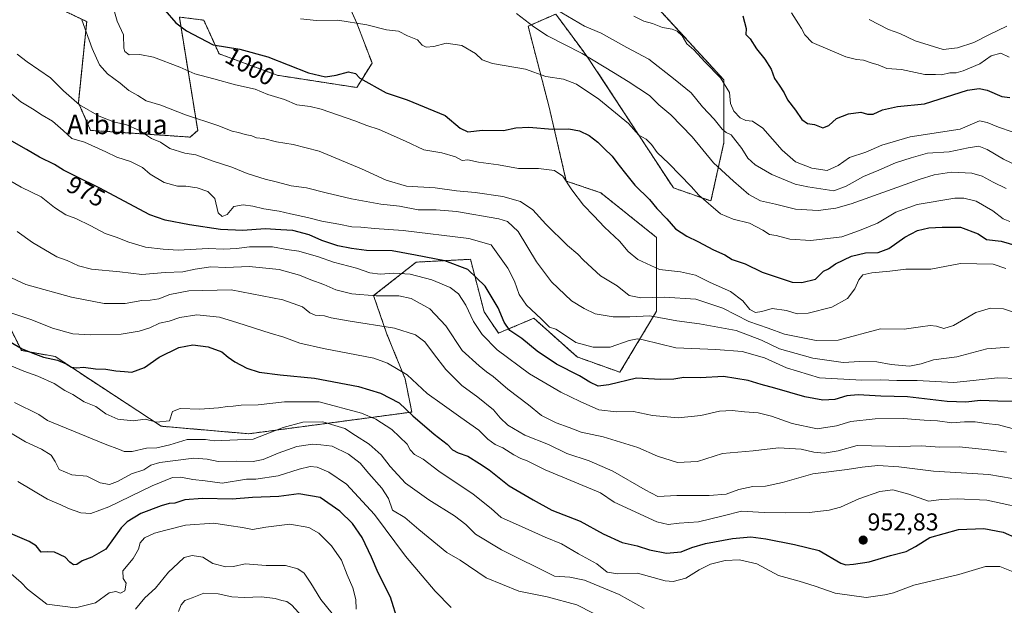
# Model space of a CAD drawing. Units: metres. Extents: x 644485 to 647945, y 4753086 to 4755472.
# Drawn here: x 644695 to 645098, y 4754128 to 4754368 of the extents above; entities that cross this region are included whole.
import ezdxf
from ezdxf.enums import TextEntityAlignment as Align

# ---------------------------------------------------------------- set-up
doc = ezdxf.new("R2010")
doc.units = ezdxf.units.M
doc.header["$MEASUREMENT"] = 0
doc.linetypes.add('TRAZOS', pattern=[0.75, 0.5, -0.25])
for name, color, linetype, lineweight in [('Arbolado forestal', 92, 'TRAZOS', 0), ('Arbolado forestal CxS', 92, 'Continuous', 0), ('Carátula', 7, 'Continuous', 5), ('Curva de nivel maestra', 36, 'Continuous', 30), ('Curva de nivel normal', 36, 'Continuous', 0), ('Matorral', 135, 'Continuous', 0), ('Matorral CxS', 135, 'Continuous', 0), ('Punto de cota en terreno', 7, 'Continuous', 0), ('Rótulo de curva de nivel directora', 19, 'Continuous', 0), ('Rótulo de punto de cota en terreno', 19, 'Continuous', 0), ('Texto cartográfico', 19, 'Continuous', 0)]:
    doc.layers.add(name, color=color, linetype=linetype, lineweight=lineweight)
doc.styles.add('Arial', font='txt', dxfattribs={"height": 0.2})

# ---------------------------------------------------------------- blocks, each defined once
blk = doc.blocks.new('*U157')
at = {"layer": 'Matorral CxS', "color": 135, "linetype": 'Continuous', "lineweight": 0}
for points in [[(644948.19, 4754381.42, 1024.11), (644983.17, 4754343.23, 1019.78), (644983.28, 4754317.47, 1013.56), (644977.96, 4754293.57, 1005.35), (644962.6, 4754298.93, 1003.24), (644927.71, 4754352.1, 1009.36), (644924.65, 4754356.24, 1010.47), (644914.35, 4754370.14, 1013.88), (644903.07, 4754365.12, 1009.82), (644911.66, 4754332.04, 1002.09), (644918.71, 4754301.72, 994.79), (644932.79, 4754296.96, 997.05), (644955.7, 4754278.6, 998.27), (644955.7, 4754248.5, 986.2), (644940.66, 4754223.42, 976.13), (644923.12, 4754229.69, 977.32), (644905.4, 4754245.51, 979.1), (644890.94, 4754239.46, 972.58), (644885.02, 4754248.22, 971.94), (644879.44, 4754269.68, 976.19), (644857.24, 4754268.53, 973.59), (644839.78, 4754254.79, 964.94), (644845.22, 4754239.03, 958.52), (644852.63, 4754220.79, 953.98), (644855.44, 4754207.12, 950.26), (644788.62, 4754198.22, 941.41), (644752.73, 4754201.31, 944.03), (644709.33, 4754229.84, 950.43), (644695.49, 4754232.38, 949.64), (644683.51, 4754256.23, 956.22)], [(644700.04, 4754377.66, 988.45), (644722.23, 4754367.02, 990.3), (644718.83, 4754333.78, 984.96), (644723.85, 4754322.49, 982.08), (644764.61, 4754319.73, 987.45), (644767.71, 4754322.49, 988.75), (644760.19, 4754368.89, 1000.55), (644770.22, 4754367.63, 1001.63), (644776.49, 4754353.84, 998.69), (644800.3, 4754345.06, 997.84), (644832.88, 4754340.04, 998.89), (644839.15, 4754350.07, 1001.23), (644832.88, 4754366.38, 1004.98), (644822.86, 4754388.95, 1017.38)]]:
    blk.add_polyline3d(points, dxfattribs=at)
blk = doc.blocks.new('*U160')
at = {"layer": 'Curva de nivel normal', "color": 36, "linetype": 'Continuous', "lineweight": 0}
blk.add_polyline3d([(645111.1, 4754166.62, 955), (645090.95, 4754171.08, 955), (645078.86, 4754171.62, 955), (645072.37, 4754171.32, 955), (645067.03, 4754170.55, 955), (645059.07, 4754173.55, 955), (645052.51, 4754175.22, 955), (645047.11, 4754174.52, 955), (645038.58, 4754171.62, 955), (645031.07, 4754168.22, 955), (645026.39, 4754166.87, 955), (645018.21, 4754166.02, 955), (645008.58, 4754165.78, 955), (644999.7, 4754166.04, 955), (644990.46, 4754166.51, 955), (644983, 4754164.58, 955), (644972.79, 4754162.16, 955), (644964.96, 4754161.67, 955), (644960.38, 4754161.08, 955), (644955.81, 4754162.18, 955), (644938.24, 4754170.27, 955), (644932.72, 4754174.04, 955), (644910.03, 4754183.51, 955), (644902.64, 4754187.19, 955), (644900.04, 4754188.11, 955), (644897.19, 4754189.65, 955), (644892.64, 4754192.49, 955), (644889.61, 4754193.84, 955), (644886.51, 4754196.03, 955), (644882.92, 4754199.73, 955), (644875.45, 4754204.93, 955), (644867.9, 4754210.38, 955), (644861.72, 4754214.72, 955), (644853.45, 4754222.35, 955), (644845.43, 4754227.19, 955), (644839.82, 4754229.17, 955), (644819.27, 4754233.17, 955), (644809.53, 4754235.37, 955), (644803.04, 4754237.85, 955), (644797.43, 4754239.41, 955), (644784.2, 4754243.68, 955), (644776.69, 4754245.97, 955), (644767.41, 4754246.87, 955), (644760.4, 4754245.84, 955), (644756.07, 4754244.39, 955), (644752.07, 4754243.48, 955), (644748.07, 4754241.67, 955), (644743.74, 4754240.2, 955), (644736.4, 4754239.08, 955), (644723.95, 4754238.74, 955), (644716.6, 4754239.2, 955), (644708.28, 4754241.45, 955), (644699.75, 4754244.93, 955), (644690.79, 4754247.88, 955)], dxfattribs=at)
blk = doc.blocks.new('*U164')
at = {"layer": 'Curva de nivel normal', "color": 36, "linetype": 'Continuous', "lineweight": 0}
blk.add_polyline3d([(645100.12, 4754352.49, 1030), (645096.72, 4754354.07, 1030), (645092.78, 4754353.02, 1030), (645088.15, 4754349.7, 1030), (645081.3, 4754346.87, 1030), (645078.36, 4754346.12, 1030), (645075.81, 4754346.06, 1030), (645072.4, 4754345.28, 1030), (645069.92, 4754345.39, 1030), (645065.56, 4754345.4, 1030), (645055.97, 4754347.45, 1030), (645049.96, 4754347.77, 1030), (645046.51, 4754349.32, 1030), (645043.94, 4754350.08, 1030), (645040.48, 4754351.3, 1030), (645037.63, 4754351.52, 1030), (645033.16, 4754352.63, 1030), (645019.35, 4754358.5, 1030), (645016.47, 4754361.62, 1030), (645015.11, 4754364.26, 1030), (645013.81, 4754366.08, 1030), (645010.94, 4754370.65, 1030)], dxfattribs=at)
blk = doc.blocks.new('*U165')
at = {"layer": 'Curva de nivel normal', "color": 36, "linetype": 'Continuous', "lineweight": 0}
blk.add_polyline3d([(644759.87, 4754125.41, 910), (644760.94, 4754128.13, 910), (644762.38, 4754129.89, 910), (644765.45, 4754131.02, 910), (644770.21, 4754132.9, 910), (644776.06, 4754132.65, 910), (644781.74, 4754131.42, 910), (644786.78, 4754131.15, 910), (644793.9, 4754131.5, 910), (644799.47, 4754130.8, 910), (644802.2, 4754129.9, 910), (644804.23, 4754129.58, 910), (644806.33, 4754128.07, 910), (644810.33, 4754123.46, 910)], dxfattribs=at)
blk = doc.blocks.new('*U170')
at = {"layer": 'Curva de nivel normal', "color": 36, "linetype": 'Continuous', "lineweight": 0}
blk.add_polyline3d([(645042.77, 4754367.92, 1035), (645050.69, 4754363.84, 1035), (645055.39, 4754362.21, 1035), (645061.63, 4754359.11, 1035), (645073.09, 4754355.66, 1035), (645078.92, 4754356.24, 1035), (645085.59, 4754358.52, 1035), (645091.73, 4754361.59, 1035), (645099.2, 4754365.18, 1035)], dxfattribs=at)
blk = doc.blocks.new('*U177')
at = {"layer": 'Curva de nivel normal', "color": 36, "linetype": 'Continuous', "lineweight": 0}
blk.add_polyline3d([(645103.36, 4754199.84, 970), (645095.7, 4754201.84, 970), (645090.66, 4754202.43, 970), (645086.18, 4754203.09, 970), (645081.86, 4754203.11, 970), (645076.64, 4754202.74, 970), (645070.75, 4754203.56, 970), (645065.32, 4754203.8, 970), (645056.68, 4754204.49, 970), (645045.21, 4754204.34, 970), (645035.21, 4754203.26, 970), (645029.35, 4754201.45, 970), (645021.5, 4754200.22, 970), (645011.17, 4754202.36, 970), (645002.75, 4754205.49, 970), (644997.27, 4754206.82, 970), (644991.71, 4754207.19, 970), (644986.63, 4754207.82, 970), (644981.48, 4754207.44, 970), (644973.86, 4754205.7, 970), (644964.46, 4754204.72, 970), (644954.05, 4754205.75, 970), (644946.18, 4754207.4, 970), (644939.3, 4754207.16, 970), (644932.02, 4754208.01, 970), (644924.32, 4754211.46, 970), (644916.43, 4754215.23, 970), (644903.62, 4754222.77, 970), (644890.33, 4754232.59, 970), (644884.24, 4754238.88, 970), (644880.73, 4754244.22, 970), (644877.58, 4754250.96, 970), (644874.61, 4754255.57, 970), (644871.13, 4754258.16, 970), (644863.66, 4754261.28, 970), (644854.72, 4754263.64, 970), (644848.07, 4754264.01, 970), (644842.46, 4754263.53, 970), (644838.28, 4754264.12, 970), (644832.79, 4754266.06, 970), (644823.28, 4754268.56, 970), (644817.26, 4754270.66, 970), (644809.17, 4754273.03, 970), (644804.28, 4754273.65, 970), (644798.36, 4754274.81, 970), (644788.91, 4754274.79, 970), (644783.63, 4754274.05, 970), (644778.4, 4754273.77, 970), (644771.98, 4754274.11, 970), (644759.77, 4754273.41, 970), (644753.51, 4754273.8, 970), (644746.3, 4754274.66, 970), (644739.45, 4754276.64, 970), (644734.28, 4754278.7, 970), (644729.85, 4754280.23, 970), (644723.97, 4754283.45, 970), (644717.85, 4754286.33, 970), (644713.76, 4754287.9, 970), (644709.09, 4754290.9, 970), (644703.56, 4754295.2, 970), (644695.38, 4754299.18, 970), (644684.18, 4754305.65, 970)], dxfattribs=at)
blk = doc.blocks.new('*U182')
at = {"layer": 'Curva de nivel normal', "color": 36, "linetype": 'Continuous', "lineweight": 0}
blk.add_polyline3d([(645110.88, 4754178.23, 960), (645091.77, 4754181.59, 960), (645069.12, 4754182.86, 960), (645054.88, 4754184.7, 960), (645046.26, 4754185.19, 960), (645039.83, 4754184.61, 960), (645033.74, 4754183.57, 960), (645019.68, 4754181.83, 960), (645007.22, 4754178.2, 960), (645000.3, 4754176.76, 960), (644995.16, 4754176.63, 960), (644989.34, 4754175.39, 960), (644984.12, 4754173.54, 960), (644977.24, 4754172.97, 960), (644963.94, 4754172.97, 960), (644956.19, 4754172.49, 960), (644951.03, 4754175.24, 960), (644937.74, 4754182.9, 960), (644928.02, 4754187.08, 960), (644918.96, 4754190.11, 960), (644911.47, 4754193.79, 960), (644901.78, 4754197.68, 960), (644894.78, 4754201.76, 960), (644891.57, 4754204.8, 960), (644888.87, 4754208.02, 960), (644882.44, 4754213.25, 960), (644875.91, 4754218.06, 960), (644869.39, 4754224.54, 960), (644864.24, 4754231.06, 960), (644860.78, 4754235.92, 960), (644856.98, 4754238.79, 960), (644848.3, 4754241.44, 960), (644829.31, 4754244.45, 960), (644822.33, 4754245.66, 960), (644819.61, 4754246.5, 960), (644815.84, 4754246.84, 960), (644813.6, 4754247.74, 960), (644810.58, 4754250.22, 960), (644802.54, 4754253.14, 960), (644781.4, 4754257.13, 960), (644764.07, 4754256.83, 960), (644756.34, 4754255.22, 960), (644751.82, 4754253.47, 960), (644748.28, 4754252.92, 960), (644744.84, 4754252.82, 960), (644738.01, 4754251.61, 960), (644729.38, 4754251.59, 960), (644715.98, 4754254.14, 960), (644697.27, 4754259.37, 960), (644689.67, 4754262.89, 960)], dxfattribs=at)
blk = doc.blocks.new('*U184')
at = {"layer": 'Curva de nivel normal', "color": 36, "linetype": 'Continuous', "lineweight": 0}
blk.add_polyline3d([(644692.63, 4754211, 940), (644702.64, 4754206.12, 940), (644706.22, 4754203.65, 940), (644729.87, 4754193.92, 940), (644735.62, 4754191.8, 940), (644737.6, 4754190.93, 940), (644740.84, 4754190.92, 940), (644746.73, 4754192.36, 940), (644751.03, 4754192.49, 940), (644756.32, 4754193.72, 940), (644763.35, 4754195.85, 940), (644770.89, 4754195.81, 940), (644774.46, 4754195.36, 940), (644790.46, 4754196.02, 940), (644802.74, 4754200.8, 940), (644810.72, 4754203.02, 940), (644818.98, 4754203.07, 940), (644823.95, 4754201.64, 940), (644828.03, 4754200.33, 940), (644832.36, 4754197.47, 940), (644837.94, 4754193.93, 940), (644842.88, 4754189.62, 940), (644846.57, 4754184.84, 940), (644852.89, 4754178.03, 940), (644862.36, 4754171.17, 940), (644872.86, 4754164.67, 940), (644877.6, 4754161.08, 940), (644881.55, 4754157.07, 940), (644892.15, 4754150.64, 940), (644913.81, 4754139.96, 940), (644920.15, 4754139.46, 940), (644926.1, 4754138.23, 940), (644940.3, 4754132.44, 940), (644950.56, 4754126.7, 940)], dxfattribs=at)
blk = doc.blocks.new('*U185')
at = {"layer": 'Curva de nivel normal', "color": 36, "linetype": 'Continuous', "lineweight": 0}
blk.add_polyline3d([(644742.3, 4754126.34, 915), (644746.04, 4754130.99, 915), (644750.4, 4754135, 915), (644755.74, 4754141.53, 915), (644759.74, 4754145.24, 915), (644762.23, 4754147.49, 915), (644765.38, 4754148.35, 915), (644769.77, 4754147.7, 915), (644773.88, 4754145.14, 915), (644779.21, 4754143.68, 915), (644782.4, 4754143.83, 915), (644787.1, 4754144.96, 915), (644795.74, 4754144.29, 915), (644803.62, 4754144.26, 915), (644808.79, 4754142.95, 915), (644811.35, 4754141.1, 915), (644814.12, 4754137.08, 915), (644818.16, 4754130.3, 915), (644825.17, 4754121.72, 915)], dxfattribs=at)
blk = doc.blocks.new('*U186')
at = {"layer": 'Curva de nivel normal', "color": 36, "linetype": 'Continuous', "lineweight": 0}
blk.add_polyline3d([(644832.64, 4754126.45, 920), (644832.52, 4754130.33, 920), (644831.26, 4754135.07, 920), (644828.96, 4754140.44, 920), (644826.67, 4754146.48, 920), (644822.58, 4754152.39, 920), (644817.35, 4754157.5, 920), (644813.3, 4754159.82, 920), (644805.5, 4754161.14, 920), (644795.67, 4754160.01, 920), (644790.22, 4754159, 920), (644786.09, 4754159.89, 920), (644780.49, 4754160.69, 920), (644774.32, 4754161.58, 920), (644762.74, 4754160.76, 920), (644754.66, 4754158.71, 920), (644749.96, 4754157.55, 920), (644745.95, 4754155.6, 920), (644744.13, 4754153.49, 920), (644743.46, 4754150.96, 920), (644741.3, 4754147.15, 920), (644737.06, 4754142.07, 920), (644737.21, 4754138.96, 920), (644738.37, 4754137.04, 920), (644737.85, 4754133.94, 920), (644736.11, 4754132.92, 920), (644734.22, 4754133.62, 920), (644731.44, 4754133.03, 920), (644725.89, 4754129, 920), (644717.68, 4754126.96, 920), (644705.93, 4754128.41, 920), (644700.49, 4754132.72, 920), (644698.04, 4754134.51, 920), (644695.44, 4754137.34, 920), (644691.26, 4754140.79, 920)], dxfattribs=at)
blk = doc.blocks.new('*U187')
at = {"layer": 'Curva de nivel normal', "color": 36, "linetype": 'Continuous', "lineweight": 0}
blk.add_polyline3d([(645099.04, 4754190.68, 965), (645091.56, 4754191.67, 965), (645079.69, 4754192.84, 965), (645071.74, 4754192.77, 965), (645064.07, 4754193.31, 965), (645055.34, 4754193.07, 965), (645037.88, 4754193.36, 965), (645030.04, 4754191.28, 965), (645024.29, 4754190.32, 965), (645020.07, 4754190.64, 965), (645014.97, 4754191.87, 965), (645005.67, 4754192.44, 965), (644995.3, 4754191.21, 965), (644982.74, 4754190.08, 965), (644972.48, 4754186.89, 965), (644964.27, 4754186.51, 965), (644956.08, 4754189, 965), (644947.97, 4754192.57, 965), (644933.74, 4754196.91, 965), (644924.74, 4754198.89, 965), (644919.87, 4754200.81, 965), (644914.61, 4754202.66, 965), (644908.58, 4754205.7, 965), (644903.18, 4754210.09, 965), (644894.76, 4754216.53, 965), (644888.71, 4754221.74, 965), (644885.95, 4754223.59, 965), (644882.97, 4754226.07, 965), (644876.02, 4754232.27, 965), (644869.41, 4754242.48, 965), (644862.86, 4754249.36, 965), (644855.2, 4754253.68, 965), (644850.15, 4754254.77, 965), (644840.84, 4754254.65, 965), (644830.79, 4754255.52, 965), (644824.31, 4754257.22, 965), (644819.39, 4754259.41, 965), (644814.08, 4754261.24, 965), (644809.35, 4754263.24, 965), (644801.09, 4754265.46, 965), (644788.82, 4754266.76, 965), (644779.26, 4754266.36, 965), (644773.08, 4754266.56, 965), (644766.73, 4754265.66, 965), (644761.6, 4754264.55, 965), (644754.42, 4754264.22, 965), (644744.77, 4754263.42, 965), (644735.88, 4754264.57, 965), (644724.21, 4754265.69, 965), (644718.82, 4754266.97, 965), (644714.23, 4754269.17, 965), (644710.06, 4754270.66, 965), (644700.02, 4754276.58, 965), (644693.76, 4754281.02, 965)], dxfattribs=at)
blk = doc.blocks.new('*U190')
at = {"layer": 'Curva de nivel normal', "color": 36, "linetype": 'Continuous', "lineweight": 0}
blk.add_polyline3d([(645104, 4754220.91, 980), (645095.29, 4754221.18, 980), (645085.38, 4754220.03, 980), (645077.4, 4754219.25, 980), (645062.44, 4754220.04, 980), (645054.04, 4754220, 980), (645047.54, 4754220.35, 980), (645039.76, 4754220.24, 980), (645022.4, 4754221.18, 980), (645008.88, 4754225.22, 980), (644999.87, 4754229.32, 980), (644990.77, 4754231.92, 980), (644979.99, 4754232.8, 980), (644963.62, 4754233.43, 980), (644950.16, 4754236.64, 980), (644947.83, 4754237.11, 980), (644944.42, 4754236.47, 980), (644936.66, 4754233.74, 980), (644929.7, 4754233.68, 980), (644922.58, 4754235.6, 980), (644918.03, 4754238.73, 980), (644914.36, 4754241.06, 980), (644911.77, 4754241.92, 980), (644908.38, 4754245.31, 980), (644902.34, 4754250.95, 980), (644899.33, 4754255.26, 980), (644897.45, 4754260.71, 980), (644894.76, 4754266.05, 980), (644887.86, 4754275.67, 980), (644878.74, 4754278.22, 980), (644851.85, 4754281.43, 980), (644840.17, 4754282.31, 980), (644834.59, 4754282.82, 980), (644830.8, 4754282.95, 980), (644825.59, 4754284.02, 980), (644818.62, 4754285.24, 980), (644812.73, 4754286.8, 980), (644805.77, 4754288.25, 980), (644801.12, 4754289.37, 980), (644794.74, 4754290.3, 980), (644790.24, 4754291.49, 980), (644786.4, 4754291.94, 980), (644782.49, 4754291.31, 980), (644779.85, 4754288.07, 980), (644777.71, 4754287.26, 980), (644776.14, 4754288.78, 980), (644774.72, 4754294.55, 980), (644771.83, 4754297.47, 980), (644767.47, 4754298.95, 980), (644762.82, 4754299.63, 980), (644759.39, 4754299.7, 980), (644753.94, 4754301.07, 980), (644748.24, 4754304.54, 980), (644745.13, 4754307.28, 980), (644740.22, 4754309.7, 980), (644734.64, 4754311.45, 980), (644730.1, 4754313.76, 980), (644721.33, 4754317.66, 980), (644716.2, 4754319.1, 980), (644712.6, 4754322.41, 980), (644708.2, 4754326.26, 980), (644704.06, 4754328.72, 980), (644700, 4754331.31, 980), (644695.22, 4754334.18, 980), (644688.64, 4754339.74, 980)], dxfattribs=at)
blk = doc.blocks.new('*U195')
at = {"layer": 'Curva de nivel normal', "color": 36, "linetype": 'Continuous', "lineweight": 0}
blk.add_polyline3d([(645100.07, 4754233.65, 985), (645090.9, 4754232.97, 985), (645078.74, 4754229.78, 985), (645069.07, 4754228.5, 985), (645064.07, 4754226.86, 985), (645059.23, 4754225.93, 985), (645051.76, 4754226.58, 985), (645045.84, 4754227.66, 985), (645039, 4754227.81, 985), (645032.11, 4754227.44, 985), (645019.64, 4754229.14, 985), (645006.07, 4754233.05, 985), (644998.68, 4754236.57, 985), (644988.26, 4754240.52, 985), (644973.22, 4754243.2, 985), (644964.02, 4754244.42, 985), (644952.88, 4754246.57, 985), (644944.73, 4754246.18, 985), (644937.92, 4754246.06, 985), (644930.56, 4754247.39, 985), (644925.97, 4754249.5, 985), (644920.82, 4754252.65, 985), (644912.68, 4754260.5, 985), (644906.47, 4754268.62, 985), (644898.96, 4754281.11, 985), (644894.68, 4754285.12, 985), (644891.06, 4754286.2, 985), (644873.69, 4754289.27, 985), (644865.44, 4754290, 985), (644857.98, 4754289.94, 985), (644850.38, 4754291.4, 985), (644842.74, 4754292.24, 985), (644830.74, 4754294.41, 985), (644820.39, 4754296.85, 985), (644812.33, 4754299.02, 985), (644806.02, 4754299.84, 985), (644800.42, 4754301.32, 985), (644795.29, 4754302.44, 985), (644787.93, 4754304.83, 985), (644781.65, 4754307.48, 985), (644774.08, 4754309.9, 985), (644766.95, 4754312.47, 985), (644762.48, 4754313.21, 985), (644756.28, 4754315.1, 985), (644752.5, 4754317.64, 985), (644748.85, 4754319.18, 985), (644743.86, 4754322.38, 985), (644738.21, 4754324.88, 985), (644733.69, 4754325.91, 985), (644727.36, 4754328.32, 985), (644719.26, 4754332.95, 985), (644712.7, 4754338.72, 985), (644707.35, 4754343.99, 985), (644697.86, 4754350.56, 985), (644693.75, 4754353.71, 985)], dxfattribs=at)
blk = doc.blocks.new('*U197')
at = {"layer": 'Curva de nivel normal', "color": 36, "linetype": 'Continuous', "lineweight": 0}
blk.add_polyline3d([(644690.33, 4754198.97, 935), (644697.13, 4754194.94, 935), (644703.75, 4754191.9, 935), (644707.68, 4754189.49, 935), (644709.36, 4754186.81, 935), (644710.98, 4754183.54, 935), (644716.11, 4754181.38, 935), (644722.24, 4754180.9, 935), (644727.73, 4754178.11, 935), (644731.56, 4754177.43, 935), (644734.82, 4754178.64, 935), (644740.56, 4754181.75, 935), (644745.6, 4754183.5, 935), (644748.53, 4754185.34, 935), (644752.14, 4754186.52, 935), (644766.07, 4754188.29, 935), (644771.57, 4754187.88, 935), (644776.06, 4754186.91, 935), (644783.75, 4754187.05, 935), (644790.46, 4754186.84, 935), (644794.58, 4754187.65, 935), (644800.62, 4754190.31, 935), (644808.28, 4754192.98, 935), (644814.81, 4754193.92, 935), (644818.17, 4754193.68, 935), (644822.74, 4754193.1, 935), (644829.5, 4754189.88, 935), (644834.3, 4754186.16, 935), (644837.78, 4754181.93, 935), (644843.15, 4754175.96, 935), (644845.81, 4754171.73, 935), (644847.44, 4754166.92, 935), (644852.51, 4754163.92, 935), (644858.34, 4754158.98, 935), (644869.75, 4754149.56, 935), (644875.29, 4754146.44, 935), (644885.81, 4754139.2, 935), (644899.25, 4754133.76, 935), (644910.8, 4754131.44, 935), (644922.97, 4754128.18, 935), (644929.7, 4754124.75, 935)], dxfattribs=at)
blk = doc.blocks.new('*U198')
at = {"layer": 'Curva de nivel normal', "color": 36, "linetype": 'Continuous', "lineweight": 0}
blk.add_polyline3d([(645103.07, 4754247.56, 990), (645097.79, 4754249.42, 990), (645092.52, 4754249.68, 990), (645086.39, 4754247.87, 990), (645077.36, 4754242.5, 990), (645073.34, 4754241.32, 990), (645070.32, 4754242.32, 990), (645067.74, 4754242.62, 990), (645063.74, 4754242.08, 990), (645057.15, 4754241.01, 990), (645047.39, 4754241.25, 990), (645030, 4754236.51, 990), (645021.05, 4754236.47, 990), (645008.11, 4754239.01, 990), (645001.4, 4754241.46, 990), (644993.49, 4754244.19, 990), (644982.82, 4754249.6, 990), (644971.71, 4754253.33, 990), (644958.79, 4754254.19, 990), (644949.18, 4754253.9, 990), (644944.52, 4754254.92, 990), (644939.52, 4754258.79, 990), (644932.74, 4754262.96, 990), (644925.79, 4754269.27, 990), (644923.43, 4754271.81, 990), (644919.2, 4754275.31, 990), (644910.32, 4754284.04, 990), (644905.06, 4754289.93, 990), (644899.94, 4754293.39, 990), (644892.75, 4754295.4, 990), (644881.4, 4754297.02, 990), (644873.72, 4754297.77, 990), (644865.04, 4754298.97, 990), (644853.28, 4754299.7, 990), (644844.93, 4754302.05, 990), (644834.78, 4754306.8, 990), (644817.4, 4754313.94, 990), (644806.77, 4754316.68, 990), (644799.98, 4754317.79, 990), (644794.68, 4754319.16, 990), (644791.84, 4754319.46, 990), (644789.86, 4754320.23, 990), (644787.16, 4754320.78, 990), (644784.42, 4754321.59, 990), (644781.78, 4754322.1, 990), (644775.99, 4754324.42, 990), (644762.76, 4754328.92, 990), (644752.66, 4754332.76, 990), (644746.63, 4754334.54, 990), (644743.16, 4754336.76, 990), (644739.46, 4754338.84, 990), (644735.97, 4754341.8, 990), (644730.72, 4754345.7, 990), (644727.43, 4754349.3, 990), (644724.5, 4754355.96, 990), (644720.26, 4754367.83, 990)], dxfattribs=at)
blk = doc.blocks.new('*U200')
at = {"layer": 'Curva de nivel normal', "color": 36, "linetype": 'Continuous', "lineweight": 0}
blk.add_polyline3d([(645098.73, 4754265.98, 995), (645093.61, 4754267.69, 995), (645080.22, 4754267.91, 995), (645068.03, 4754265.61, 995), (645057.78, 4754265.64, 995), (645051.26, 4754264.85, 995), (645043.79, 4754264.13, 995), (645040.23, 4754263.31, 995), (645038.5, 4754261.22, 995), (645036.92, 4754257.55, 995), (645033.86, 4754253.63, 995), (645027.45, 4754250.14, 995), (645017.74, 4754247.56, 995), (645013.29, 4754247.35, 995), (645008.92, 4754248.73, 995), (645003.04, 4754249.52, 995), (644998.82, 4754248.34, 995), (644996.15, 4754247.95, 995), (644993.94, 4754249.17, 995), (644991.02, 4754252.68, 995), (644985.95, 4754256.43, 995), (644977.65, 4754260.18, 995), (644971.66, 4754263.2, 995), (644965.53, 4754264.49, 995), (644956.88, 4754265.55, 995), (644947.98, 4754269.63, 995), (644944.03, 4754272.86, 995), (644940.45, 4754277.1, 995), (644934.38, 4754282.86, 995), (644930.04, 4754287.52, 995), (644925.77, 4754291.91, 995), (644920.97, 4754298.12, 995), (644917.29, 4754303.77, 995), (644913.93, 4754306.08, 995), (644907.35, 4754306.83, 995), (644899.08, 4754306.89, 995), (644890.91, 4754308.39, 995), (644882.78, 4754309.48, 995), (644878.36, 4754310.38, 995), (644876.03, 4754310.11, 995), (644873.38, 4754311.7, 995), (644867.68, 4754313.28, 995), (644860.39, 4754314.54, 995), (644852.77, 4754318.09, 995), (644842.07, 4754322.91, 995), (644836.93, 4754324.55, 995), (644832.07, 4754326.38, 995), (644818.32, 4754331.22, 995), (644813.74, 4754332.31, 995), (644808.38, 4754332.92, 995), (644803.22, 4754335.18, 995), (644796.39, 4754337.22, 995), (644791.19, 4754339.4, 995), (644783.25, 4754341.08, 995), (644774.36, 4754343.59, 995), (644766.49, 4754345.63, 995), (644760.42, 4754348.32, 995), (644749.67, 4754352.48, 995), (644744.06, 4754353.54, 995), (644739.68, 4754353.37, 995), (644737.81, 4754354.79, 995), (644737.43, 4754356.1, 995), (644737.28, 4754361.64, 995), (644734.7, 4754367.18, 995), (644733.66, 4754371.02, 995)], dxfattribs=at)
blk = doc.blocks.new('*U204')
at = {"layer": 'Curva de nivel normal', "color": 36, "linetype": 'Continuous', "lineweight": 0}
blk.add_polyline3d([(644689.88, 4754226.54, 945), (644696.44, 4754223.82, 945), (644702.28, 4754221.88, 945), (644708.85, 4754218.84, 945), (644713.33, 4754215.97, 945), (644716.53, 4754214.24, 945), (644721.21, 4754211.29, 945), (644725.94, 4754209.43, 945), (644730.14, 4754206.42, 945), (644734.93, 4754204.18, 945), (644741.21, 4754203.58, 945), (644746.19, 4754204.25, 945), (644750.8, 4754203, 945), (644756.22, 4754203.55, 945), (644757.4, 4754207.28, 945), (644760.56, 4754208.57, 945), (644768.52, 4754208.34, 945), (644776.3, 4754208.78, 945), (644779.94, 4754209.38, 945), (644782.18, 4754209.52, 945), (644785.53, 4754209.98, 945), (644792.53, 4754210.04, 945), (644803.22, 4754211.37, 945), (644817.46, 4754211.37, 945), (644834.84, 4754206.62, 945), (644840.64, 4754204.22, 945), (644847.23, 4754200.01, 945), (644853.49, 4754193.9, 945), (644854.76, 4754191.58, 945), (644856.49, 4754189.7, 945), (644860.07, 4754187.76, 945), (644866.52, 4754182.87, 945), (644880.58, 4754173.46, 945), (644887.88, 4754167.67, 945), (644892, 4754163.88, 945), (644899.18, 4754160.78, 945), (644910.02, 4754155.83, 945), (644916.71, 4754153.19, 945), (644923.68, 4754149.06, 945), (644931.18, 4754144.93, 945), (644935.45, 4754141.5, 945), (644939.75, 4754140.9, 945), (644947.83, 4754141.15, 945), (644959.22, 4754137.93, 945), (644962.47, 4754137.73, 945), (644967.6, 4754139.08, 945), (644973.08, 4754142.43, 945), (644977.81, 4754144.8, 945), (644983.84, 4754146.34, 945), (644989.67, 4754146.65, 945), (644996.78, 4754144.93, 945), (645005.67, 4754140.15, 945), (645014.06, 4754137.87, 945), (645020.68, 4754135.82, 945), (645028.77, 4754132.92, 945), (645041.55, 4754131.21, 945), (645049.22, 4754132.26, 945), (645052.74, 4754133.13, 945), (645061.07, 4754136.18, 945), (645079.56, 4754140.53, 945), (645090.37, 4754143.83, 945), (645096.24, 4754143.9, 945), (645101.8, 4754141.66, 945)], dxfattribs=at)
blk = doc.blocks.new('*U208')
at = {"layer": 'Curva de nivel normal', "color": 36, "linetype": 'Continuous', "lineweight": 0}
blk.add_polyline3d([(644694.08, 4754178.62, 930), (644706.12, 4754171.5, 930), (644711.63, 4754169.16, 930), (644714.77, 4754167.56, 930), (644719.79, 4754165.85, 930), (644723.9, 4754165.52, 930), (644731.36, 4754168.28, 930), (644749.07, 4754176.88, 930), (644757.4, 4754180.26, 930), (644760.74, 4754180.44, 930), (644765.74, 4754179.49, 930), (644770.74, 4754178.94, 930), (644777.67, 4754178, 930), (644787.67, 4754179.59, 930), (644791.57, 4754179.65, 930), (644800.72, 4754180.94, 930), (644809.23, 4754183.66, 930), (644813.74, 4754184.77, 930), (644816.6, 4754184.6, 930), (644821.46, 4754182.51, 930), (644828.6, 4754177.52, 930), (644840.07, 4754165.22, 930), (644852.8, 4754148.05, 930), (644865.02, 4754133.75, 930), (644871.6, 4754127.08, 930)], dxfattribs=at)
blk = doc.blocks.new('*U219')
at = {"layer": 'Curva de nivel maestra', "color": 36, "linetype": 'Continuous', "lineweight": 30}
blk.add_polyline3d([(644849.85, 4754121.21, 925), (644846.66, 4754131.32, 925), (644841.62, 4754141.2, 925), (644838.88, 4754147.69, 925), (644835.12, 4754155.74, 925), (644831.07, 4754161.47, 925), (644825.96, 4754166.51, 925), (644817.93, 4754172.1, 925), (644809.14, 4754173.64, 925), (644800.97, 4754172.51, 925), (644790.16, 4754172.08, 925), (644781.83, 4754171.37, 925), (644769.64, 4754171.65, 925), (644762.4, 4754171.11, 925), (644758.4, 4754169.8, 925), (644756.07, 4754169.6, 925), (644752.74, 4754168.75, 925), (644744.4, 4754165.58, 925), (644738.85, 4754162.17, 925), (644736.4, 4754159.73, 925), (644730.07, 4754150.94, 925), (644724.4, 4754147.74, 925), (644720.4, 4754146.14, 925), (644718.2, 4754144.71, 925), (644716.78, 4754144.56, 925), (644715.28, 4754145.7, 925), (644713.44, 4754147.73, 925), (644709.12, 4754149.69, 925), (644706.06, 4754149.9, 925), (644703.53, 4754149.77, 925), (644701.49, 4754152.28, 925), (644698.69, 4754154.04, 925), (644691.06, 4754157.32, 925)], dxfattribs=at)
blk = doc.blocks.new('*U223')
at = {"layer": 'Curva de nivel maestra', "color": 36, "linetype": 'Continuous', "lineweight": 30}
blk.add_polyline3d([(644688.54, 4754237.3, 950), (644695.83, 4754233.02, 950), (644700.18, 4754231.2, 950), (644704.54, 4754229.58, 950), (644710.29, 4754228.32, 950), (644713.88, 4754226.92, 950), (644716.07, 4754225.46, 950), (644718.13, 4754225.21, 950), (644720.99, 4754225.55, 950), (644725.8, 4754224.84, 950), (644730.11, 4754224.64, 950), (644734.22, 4754223.99, 950), (644737.77, 4754223.76, 950), (644740.74, 4754223.39, 950), (644745.91, 4754225.41, 950), (644751.88, 4754229.58, 950), (644759.92, 4754233.56, 950), (644765.68, 4754234.6, 950), (644771.98, 4754233.88, 950), (644777.56, 4754231.81, 950), (644780.14, 4754229.62, 950), (644782.99, 4754227.67, 950), (644787.8, 4754225.07, 950), (644792.85, 4754223.45, 950), (644801.55, 4754222.34, 950), (644815.59, 4754221.02, 950), (644833.63, 4754217.61, 950), (644842.59, 4754214.9, 950), (644850.18, 4754210.83, 950), (644855.77, 4754205.57, 950), (644864.55, 4754198.03, 950), (644869.85, 4754193.98, 950), (644872.12, 4754191.7, 950), (644874.41, 4754190.43, 950), (644878.39, 4754189.06, 950), (644883.2, 4754186.07, 950), (644887.16, 4754183.4, 950), (644895.3, 4754176.86, 950), (644905.1, 4754171.21, 950), (644912.81, 4754166.87, 950), (644924.34, 4754162.38, 950), (644933.87, 4754157.27, 950), (644941.55, 4754153.75, 950), (644947.69, 4754152.32, 950), (644952.74, 4754150.71, 950), (644959.74, 4754149.26, 950), (644965.74, 4754149.88, 950), (644970.07, 4754151.64, 950), (644975.74, 4754153.27, 950), (644986.83, 4754155.37, 950), (644994.24, 4754155.97, 950), (645000.48, 4754155.13, 950), (645012.14, 4754152.84, 950), (645022.23, 4754150.44, 950), (645031.11, 4754145.18, 950), (645033.15, 4754144.53, 950), (645036.41, 4754144.8, 950), (645042.74, 4754145.76, 950), (645051.46, 4754148.35, 950), (645057.89, 4754149.98, 950), (645061.81, 4754152, 950), (645067.66, 4754155.79, 950), (645079.42, 4754158.98, 950), (645089.74, 4754159.38, 950), (645097.7, 4754157.91, 950), (645103.24, 4754155.46, 950)], dxfattribs=at)
blk = doc.blocks.new('*U228')
at = {"layer": 'Curva de nivel maestra', "color": 36, "linetype": 'Continuous', "lineweight": 30}
blk.add_polyline3d([(645101.3, 4754211.42, 975), (645095.46, 4754211.6, 975), (645088.4, 4754211.82, 975), (645082.3, 4754211.12, 975), (645074.7, 4754211.4, 975), (645058.49, 4754213.29, 975), (645047.59, 4754213.69, 975), (645038.28, 4754214.16, 975), (645033.6, 4754213.76, 975), (645028.66, 4754212.28, 975), (645023.8, 4754211.98, 975), (645016.4, 4754213.33, 975), (645004.17, 4754216.9, 975), (644998.54, 4754218.38, 975), (644993.21, 4754220.02, 975), (644983.16, 4754221.64, 975), (644973.67, 4754221.16, 975), (644966.78, 4754221.27, 975), (644962.75, 4754220.65, 975), (644957.24, 4754220.51, 975), (644947.4, 4754221.06, 975), (644936.07, 4754218.2, 975), (644931.74, 4754217.75, 975), (644928.32, 4754219.3, 975), (644924.08, 4754222.01, 975), (644914.74, 4754226.7, 975), (644906.75, 4754232.08, 975), (644900.42, 4754237.24, 975), (644895.6, 4754240.55, 975), (644893.26, 4754243.96, 975), (644890.85, 4754249.8, 975), (644885.51, 4754258.66, 975), (644878.38, 4754265.52, 975), (644868.91, 4754269.05, 975), (644856.88, 4754271.36, 975), (644847.32, 4754273.13, 975), (644836.79, 4754273.27, 975), (644830.67, 4754274.15, 975), (644825.08, 4754275.22, 975), (644818.58, 4754277.44, 975), (644813.39, 4754279.75, 975), (644806.74, 4754281.43, 975), (644801.74, 4754281.77, 975), (644795.35, 4754282.2, 975), (644786.2, 4754281.49, 975), (644777.1, 4754281.82, 975), (644764.4, 4754283.86, 975), (644754.33, 4754285.74, 975), (644748.15, 4754287.92, 975), (644727.37, 4754298.98, 975), (644717.94, 4754303.53, 975), (644712.7, 4754306.24, 975), (644709.09, 4754308.48, 975), (644702.93, 4754311.51, 975), (644697.55, 4754314.7, 975), (644687.79, 4754320.27, 975)], dxfattribs=at)
blk = doc.blocks.new('*U234')
at = {"layer": 'Curva de nivel maestra', "color": 36, "linetype": 'Continuous', "lineweight": 30}
blk.add_polyline3d([(644990.96, 4754369.36, 1025), (644992.32, 4754364.16, 1025), (644992.31, 4754361.72, 1025), (644994.07, 4754359.94, 1025), (644996.63, 4754355.91, 1025), (645000.06, 4754351.6, 1025), (645002.57, 4754347.51, 1025), (645004, 4754343.69, 1025), (645005.94, 4754341.07, 1025), (645007.88, 4754337.86, 1025), (645009.31, 4754335.05, 1025), (645012.65, 4754330.7, 1025), (645015.12, 4754326.93, 1025), (645017.55, 4754325.33, 1025), (645020.32, 4754324.9, 1025), (645023.74, 4754323.54, 1025), (645026.24, 4754324.47, 1025), (645029.43, 4754327.29, 1025), (645034.24, 4754329.31, 1025), (645039.4, 4754330, 1025), (645042.07, 4754329.18, 1025), (645044.4, 4754329.16, 1025), (645048.24, 4754330.86, 1025), (645054.4, 4754332.32, 1025), (645065.42, 4754333.41, 1025), (645083.1, 4754338.92, 1025), (645087.8, 4754339.62, 1025), (645091.11, 4754338.96, 1025), (645097.07, 4754336.36, 1025), (645100.38, 4754335.9, 1025)], dxfattribs=at)
blk = doc.blocks.new('5PATER')
at = {"layer": 'Carátula', "linetype": 'Continuous', "lineweight": 5}
h = blk.add_hatch(color=250, dxfattribs=at)
edge = h.paths.add_edge_path()
edge.add_ellipse((0, 0.01), major_axis=(-1.33, -1.34), ratio=0.999422, start_angle=0, end_angle=360)

msp = doc.modelspace()

# ---------------------------------------------------------------- linework, layer by layer
at = {"layer": 'Arbolado forestal', "color": 92, "linetype": 'TRAZOS', "lineweight": 0}
for points in [[(644822.86, 4754388.95, 1017.38), (644832.88, 4754366.38, 1004.98), (644839.15, 4754350.07, 1001.23), (644832.88, 4754340.04, 998.89), (644800.3, 4754345.06, 997.84), (644776.48, 4754353.84, 998.69), (644770.22, 4754367.63, 1001.63), (644760.19, 4754368.89, 1000.55), (644767.71, 4754322.49, 988.75), (644764.61, 4754319.73, 987.45), (644723.85, 4754322.49, 982.08), (644718.83, 4754333.78, 984.96), (644722.23, 4754367.02, 990.3), (644700.04, 4754377.67, 988.45)], [(644683.51, 4754256.23, 956.22), (644695.49, 4754232.38, 949.64), (644709.33, 4754229.84, 950.43), (644752.73, 4754201.32, 944.03), (644788.62, 4754198.22, 941.41), (644855.44, 4754207.12, 950.26), (644852.63, 4754220.79, 953.98), (644845.22, 4754239.03, 958.52), (644839.78, 4754254.79, 964.94), (644857.24, 4754268.53, 973.59), (644879.44, 4754269.68, 976.19), (644885.02, 4754248.22, 971.94), (644890.94, 4754239.46, 972.58), (644905.4, 4754245.52, 979.1), (644923.12, 4754229.69, 977.32), (644940.66, 4754223.42, 976.13), (644955.7, 4754248.5, 986.2), (644955.7, 4754278.6, 998.27), (644932.79, 4754296.96, 997.05), (644918.71, 4754301.72, 994.79), (644911.66, 4754332.04, 1002.09), (644903.07, 4754365.12, 1009.82), (644914.35, 4754370.14, 1013.88), (644924.65, 4754356.24, 1010.47), (644927.71, 4754352.1, 1009.36), (644962.6, 4754298.93, 1003.24), (644977.96, 4754293.57, 1005.35), (644983.27, 4754317.47, 1013.56), (644983.17, 4754343.23, 1019.78), (644948.18, 4754381.42, 1024.11)]]:
    msp.add_polyline3d(points, dxfattribs=at)
at = {"layer": 'Arbolado forestal CxS', "color": 92, "linetype": 'Continuous', "lineweight": 0}
for points in [[(644822.86, 4754388.95, 1017.38), (644832.88, 4754366.38, 1004.98), (644839.15, 4754350.07, 1001.23), (644832.88, 4754340.04, 998.89), (644800.3, 4754345.06, 997.84), (644776.49, 4754353.84, 998.69), (644770.22, 4754367.63, 1001.63), (644760.19, 4754368.89, 1000.55), (644767.71, 4754322.49, 988.75), (644764.61, 4754319.73, 987.45), (644723.85, 4754322.49, 982.08), (644718.83, 4754333.78, 984.96), (644722.23, 4754367.02, 990.3), (644700.04, 4754377.66, 988.45)], [(644683.51, 4754256.23, 956.22), (644695.49, 4754232.38, 949.64), (644709.33, 4754229.84, 950.43), (644752.73, 4754201.31, 944.03), (644788.62, 4754198.22, 941.41), (644855.44, 4754207.12, 950.26), (644852.63, 4754220.79, 953.98), (644845.22, 4754239.03, 958.52), (644839.78, 4754254.79, 964.94), (644857.24, 4754268.53, 973.59), (644879.44, 4754269.68, 976.19), (644885.02, 4754248.22, 971.94), (644890.94, 4754239.46, 972.58), (644905.4, 4754245.51, 979.1), (644923.12, 4754229.69, 977.32), (644940.66, 4754223.42, 976.13), (644955.7, 4754248.5, 986.2), (644955.7, 4754278.6, 998.27), (644932.79, 4754296.96, 997.05), (644918.71, 4754301.72, 994.79), (644911.66, 4754332.04, 1002.09), (644903.07, 4754365.12, 1009.82), (644914.35, 4754370.14, 1013.88), (644924.65, 4754356.24, 1010.47), (644927.71, 4754352.1, 1009.36), (644962.6, 4754298.93, 1003.24), (644977.96, 4754293.57, 1005.35), (644983.28, 4754317.47, 1013.56), (644983.17, 4754343.23, 1019.78), (644948.19, 4754381.42, 1024.11)]]:
    msp.add_polyline3d(points, dxfattribs=at)
at = {"layer": 'Curva de nivel maestra', "color": 36, "linetype": 'Continuous', "lineweight": 30}
msp.add_polyline3d([(644754.31, 4754371.72, 1000), (644758.7, 4754366.48, 1000), (644763.08, 4754363.19, 1000), (644774.07, 4754357.58, 1000), (644784.92, 4754355.75, 1000), (644796.38, 4754352.65, 1000), (644813.11, 4754346.08, 1000), (644820.07, 4754344.44, 1000), (644824.4, 4754345.12, 1000), (644829.48, 4754346.53, 1000), (644832.39, 4754345.79, 1000), (644834.15, 4754343.86, 1000), (644844.86, 4754337.91, 1000), (644853.48, 4754335.05, 1000), (644869.06, 4754328.56, 1000), (644875.18, 4754323.41, 1000), (644878.38, 4754321.86, 1000), (644884.35, 4754322.58, 1000), (644892.98, 4754322.49, 1000), (644898.07, 4754323.55, 1000), (644903.4, 4754323.78, 1000), (644913.07, 4754323.04, 1000), (644919.74, 4754323.13, 1000), (644924.07, 4754322.26, 1000), (644928.07, 4754320.37, 1000), (644931.68, 4754317.7, 1000), (644934.16, 4754315.01, 1000), (644937.5, 4754311.9, 1000), (644939.44, 4754309.3, 1000), (644942.47, 4754305.57, 1000), (644946.75, 4754300.07, 1000), (644952.74, 4754294.19, 1000), (644955.79, 4754290.45, 1000), (644959.87, 4754286.28, 1000), (644963.5, 4754282.22, 1000), (644968.14, 4754279.14, 1000), (644972.58, 4754276.98, 1000), (644979.06, 4754273.52, 1000), (644983.66, 4754271.48, 1000), (644986.66, 4754269.58, 1000), (644991.92, 4754267.79, 1000), (644998.9, 4754264.4, 1000), (645011.28, 4754260.35, 1000), (645015.12, 4754260.14, 1000), (645020.72, 4754261.51, 1000), (645023.99, 4754264.77, 1000), (645026.04, 4754265.72, 1000), (645029.04, 4754267.82, 1000), (645035.58, 4754270.99, 1000), (645041.26, 4754272.39, 1000), (645046.46, 4754272.52, 1000), (645050.87, 4754274.04, 1000), (645057.44, 4754278.8, 1000), (645062.5, 4754281.41, 1000), (645067.25, 4754282.51, 1000), (645072.6, 4754282.78, 1000), (645080.14, 4754282.78, 1000), (645087.37, 4754280.14, 1000), (645090.81, 4754277.85, 1000), (645096.87, 4754277.08, 1000), (645105.73, 4754274.57, 1000)], dxfattribs=at)
at = {"layer": 'Curva de nivel normal', "color": 36, "linetype": 'Continuous', "lineweight": 0}
for points in [[(645103.8, 4754307.88, 1015), (645097.74, 4754310.7, 1015), (645091.07, 4754314.72, 1015), (645087.74, 4754315.96, 1015), (645083.35, 4754315.36, 1015), (645075.52, 4754313.72, 1015), (645066.68, 4754313.19, 1015), (645060.03, 4754311.28, 1015), (645053.61, 4754309.17, 1015), (645046.69, 4754306.21, 1015), (645040.38, 4754303.64, 1015), (645033.41, 4754299.66, 1015), (645028.31, 4754297.79, 1015), (645017.61, 4754299.43, 1015), (645012.47, 4754300.45, 1015), (645002.94, 4754304.42, 1015), (644996.06, 4754308.37, 1015), (644993, 4754311.15, 1015), (644990.61, 4754315.09, 1015), (644986.26, 4754320.72, 1015), (644984.22, 4754321.62, 1015), (644982.59, 4754323.05, 1015), (644979.29, 4754327.1, 1015), (644974.54, 4754332.16, 1015), (644969.86, 4754337.9, 1015), (644963.26, 4754343.21, 1015), (644952.54, 4754351.62, 1015), (644943.53, 4754356.44, 1015), (644933.04, 4754362.34, 1015), (644926.19, 4754365.19, 1015), (644912.18, 4754373.32, 1015)], [(644898.25, 4754370.3, 1010), (644905.46, 4754364.94, 1010), (644911.01, 4754361.18, 1010), (644925.15, 4754354.02, 1010), (644938.01, 4754346.13, 1010), (644944.05, 4754342.51, 1010), (644952.76, 4754336.73, 1010), (644956.56, 4754333.01, 1010), (644961.5, 4754328.88, 1010), (644970.3, 4754319.78, 1010), (644978.95, 4754309.17, 1010), (644987.23, 4754301.68, 1010), (644993.5, 4754296.18, 1010), (644998.24, 4754293.59, 1010), (645004.42, 4754292.28, 1010), (645012.6, 4754290.26, 1010), (645021.82, 4754289.63, 1010), (645029.15, 4754290.56, 1010), (645035.41, 4754292.38, 1010), (645063.18, 4754302.3, 1010), (645069.33, 4754304.23, 1010), (645076.48, 4754305.34, 1010), (645084.86, 4754304.92, 1010), (645089.08, 4754303.79, 1010), (645093.49, 4754301.3, 1010), (645098.85, 4754298.66, 1010)], [(645101.4, 4754321.94, 1020), (645095.81, 4754323.83, 1020), (645091.08, 4754325.78, 1020), (645088, 4754326.38, 1020), (645080.07, 4754322.99, 1020), (645059.5, 4754319.86, 1020), (645047.93, 4754316.42, 1020), (645041.4, 4754313.53, 1020), (645034.74, 4754311.34, 1020), (645030.04, 4754308.15, 1020), (645025.5, 4754306.04, 1020), (645019.23, 4754307.04, 1020), (645012.65, 4754309.66, 1020), (645007.08, 4754314.32, 1020), (644999.21, 4754323.37, 1020), (644994.97, 4754326.2, 1020), (644992.21, 4754326.48, 1020), (644989.9, 4754327.62, 1020), (644987.3, 4754330.39, 1020), (644985.99, 4754333.47, 1020), (644985.56, 4754338.04, 1020), (644981.85, 4754344, 1020), (644975.57, 4754350.38, 1020), (644970.96, 4754355.44, 1020), (644968.11, 4754357.91, 1020), (644966.12, 4754361.15, 1020), (644964.17, 4754363.13, 1020), (644962.08, 4754363.96, 1020), (644958.16, 4754364.6, 1020), (644954.07, 4754366.27, 1020), (644950.4, 4754367.27, 1020), (644946.4, 4754369.2, 1020)], [(645100.4, 4754285.22, 1005), (645097.72, 4754286.28, 1005), (645093.4, 4754289.59, 1005), (645086.64, 4754293.46, 1005), (645081.57, 4754294.77, 1005), (645077.85, 4754294.73, 1005), (645062.42, 4754292.16, 1005), (645053.74, 4754288.93, 1005), (645046.13, 4754284.44, 1005), (645038.84, 4754281.48, 1005), (645031.52, 4754278.94, 1005), (645018.92, 4754277.43, 1005), (645010.32, 4754277.94, 1005), (645004.71, 4754279.42, 1005), (645001.94, 4754279.8, 1005), (644999.26, 4754281.63, 1005), (644993.78, 4754284.48, 1005), (644987.02, 4754286.06, 1005), (644981.88, 4754288.36, 1005), (644973.03, 4754295.89, 1005), (644969.84, 4754299.5, 1005), (644960.75, 4754308.94, 1005), (644955.9, 4754313.38, 1005), (644953.6, 4754316.75, 1005), (644951.39, 4754318.93, 1005), (644948.4, 4754320.47, 1005), (644944.14, 4754325.35, 1005), (644931.99, 4754335.24, 1005), (644922.89, 4754341.42, 1005), (644917.59, 4754343.5, 1005), (644910.28, 4754344.61, 1005), (644902.04, 4754347.52, 1005), (644888.46, 4754349.94, 1005), (644884.27, 4754351.42, 1005), (644881.53, 4754354.03, 1005), (644875.96, 4754357.21, 1005), (644869.46, 4754358.14, 1005), (644864.4, 4754356.88, 1005), (644861.25, 4754356.56, 1005), (644859.64, 4754357.45, 1005), (644857.7, 4754359.52, 1005), (644853.69, 4754361.17, 1005), (644849.97, 4754363.12, 1005), (644845.09, 4754363.6, 1005), (644836.99, 4754365.7, 1005), (644825.07, 4754367.6, 1005), (644816.4, 4754367.49, 1005), (644809.85, 4754368.15, 1005)]]:
    msp.add_polyline3d(points, dxfattribs=at)
at = {"layer": 'Matorral', "color": 135, "linetype": 'Continuous', "lineweight": 0}
for points in [[(644822.86, 4754388.95, 1017.38), (644832.88, 4754366.38, 1004.98), (644839.15, 4754350.07, 1001.23), (644832.88, 4754340.04, 998.89), (644800.3, 4754345.06, 997.84), (644776.48, 4754353.84, 998.69), (644770.22, 4754367.63, 1001.63), (644760.19, 4754368.89, 1000.55), (644767.71, 4754322.49, 988.75), (644764.61, 4754319.73, 987.45), (644723.85, 4754322.49, 982.08), (644718.83, 4754333.78, 984.96), (644722.23, 4754367.02, 990.3), (644700.04, 4754377.67, 988.45)], [(644683.51, 4754256.23, 956.22), (644695.49, 4754232.38, 949.64), (644709.33, 4754229.84, 950.43), (644752.73, 4754201.32, 944.03), (644788.62, 4754198.22, 941.41), (644855.44, 4754207.12, 950.26), (644852.63, 4754220.79, 953.98), (644845.22, 4754239.03, 958.52), (644839.78, 4754254.79, 964.94), (644857.24, 4754268.53, 973.59), (644879.44, 4754269.68, 976.19), (644885.02, 4754248.22, 971.94), (644890.94, 4754239.46, 972.58), (644905.4, 4754245.52, 979.1), (644923.12, 4754229.69, 977.32), (644940.66, 4754223.42, 976.13), (644955.7, 4754248.5, 986.2), (644955.7, 4754278.6, 998.27), (644932.79, 4754296.96, 997.05), (644918.71, 4754301.72, 994.79), (644911.66, 4754332.04, 1002.09), (644903.07, 4754365.12, 1009.82), (644914.35, 4754370.14, 1013.88), (644924.65, 4754356.24, 1010.47), (644927.71, 4754352.1, 1009.36), (644962.6, 4754298.93, 1003.24), (644977.96, 4754293.57, 1005.35), (644983.27, 4754317.47, 1013.56), (644983.17, 4754343.23, 1019.78), (644948.18, 4754381.42, 1024.11)]]:
    msp.add_polyline3d(points, dxfattribs=at)

# ---------------------------------------------------------------- block references
at = {"layer": 'Curva de nivel maestra', "color": 36, "linetype": 'Continuous', "lineweight": 30}
for name in ['*U234', '*U223', '*U219', '*U228']:
    msp.add_blockref(name, (0, 0), dxfattribs=at)
at = {"layer": 'Curva de nivel normal', "color": 36, "linetype": 'Continuous', "lineweight": 0}
for name in ['*U164', '*U170', '*U190', '*U195', '*U198', '*U200', '*U197', '*U184', '*U204', '*U160', '*U182', '*U187', '*U177', '*U165', '*U185', '*U186', '*U208']:
    msp.add_blockref(name, (0, 0), dxfattribs=at)
at = {"layer": 'Matorral CxS', "color": 135, "linetype": 'Continuous', "lineweight": 0}
msp.add_blockref('*U157', (0, 0), dxfattribs=at)
at = {"layer": 'Punto de cota en terreno', "linetype": 'Continuous', "lineweight": 0}
msp.add_blockref('5PATER', (645040.31, 4754154.67, 952.83), dxfattribs=at)

# ---------------------------------------------------------------- texts
at = {"layer": 'Rótulo de curva de nivel directora', "color": 19, "linetype": 'Continuous', "lineweight": 0, "style": 'Arial'}
for s, rotation, p in [('1000', -29.4799, (644789.15, 4754348.64)), ('975', -27.347, (644721.95, 4754297.48))]:
    msp.add_text(s, height=7, rotation=rotation, dxfattribs=at).set_placement(p, align=Align.MIDDLE_CENTER)
at = {"layer": 'Rótulo de punto de cota en terreno', "color": 19, "linetype": 'Continuous', "lineweight": 0, "style": 'Arial'}
msp.add_text('952,83', height=7, dxfattribs=at).set_placement((645042.07, 4754156.43), align=Align.BOTTOM_LEFT)
at = {"layer": 'Texto cartográfico', "color": 19, "linetype": 'Continuous', "lineweight": 0, "style": 'Arial'}
msp.add_text('Arburua', height=8, dxfattribs=at).set_placement((644734.77, 4754324.92), align=Align.MIDDLE_CENTER)
msp.add_text('Arburua', height=8, dxfattribs=at).set_placement((644734.77, 4754324.92), align=Align.MIDDLE_CENTER)

doc.saveas('drawing.dxf')
